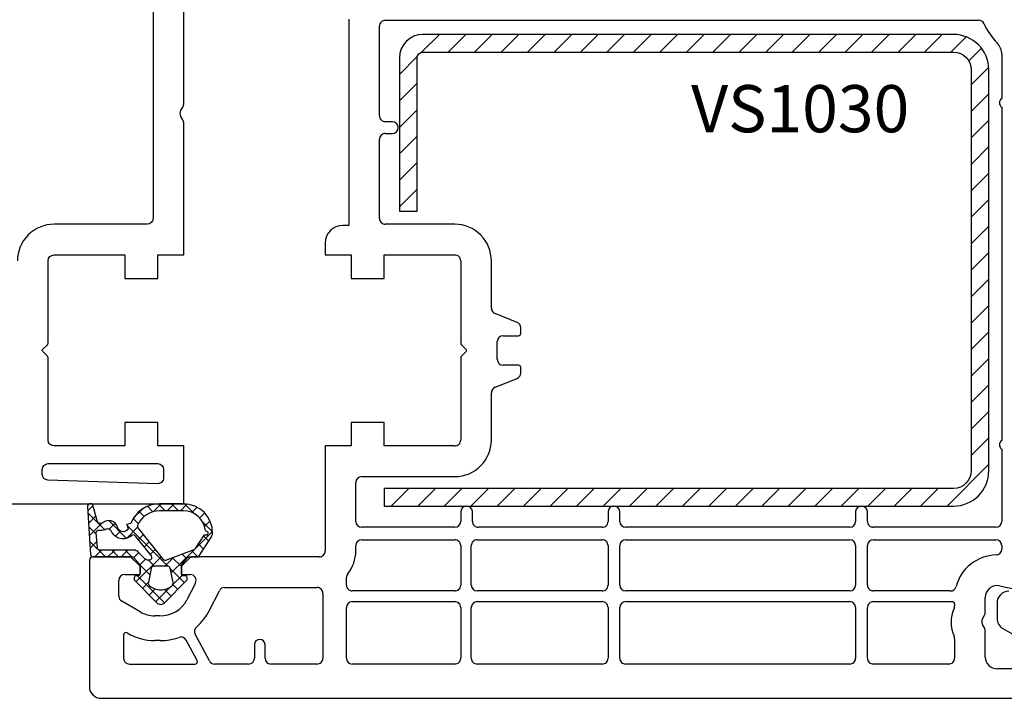
# Model space of a CAD drawing. Units: millimetres. Extents: x 41778 to 69842, y 1713 to 21693.
# Drawn here: x 52479 to 52562, y 9487 to 9545 of the extents above; entities that cross this region are included whole.
import ezdxf

# ---------------------------------------------------------------- set-up
doc = ezdxf.new("R2010")
doc.units = ezdxf.units.MM
for name, color, linetype in [('GASKET_INSIDE', 7, 'Continuous'), ('GASKET_OUTSIDE', 7, 'Continuous'), ('HATCH_GASKET', 7, 'Continuous'), ('HATCH_STEEL', 7, 'Continuous'), ('listwa', 5, 'Continuous'), ('ościeżnica', 30, 'Continuous'), ('P', 7, 'Continuous'), ('PL_CONT', 210, 'Continuous'), ('skrzydło', 1, 'Continuous'), ('STEEL_OUTSIDE', 7, 'Continuous')]:
    doc.layers.add(name, color=color, linetype=linetype)
doc.styles.get("Standard").update_dxf_attribs({"font": 'arial.ttf'})
doc.dimstyles.new('główny', dxfattribs={"dimtxt": 10, "dimasz": 3, "dimexe": 1, "dimexo": 5, "dimgap": 2, "dimtad": 1, "dimdec": 1, "dimrnd": 0.05, "dimdsep": 46, "dimtxsty": 'Standard', "dimcen": 1.5, "dimclrd": 5, "dimclre": 5, "dimclrt": 1, "dimadec": 1, "dimazin": 2, "dimtfac": 1, "dimtdec": 1, "dimtofl": 0, "dimtmove": 0, "dimatfit": 3, "dimfxl": 1, "dimtolj": 1, "dimtzin": 0, "dimarcsym": 0})

# ---------------------------------------------------------------- blocks, each defined once
blk = doc.blocks.new('*D1304')
at = {"layer": 'Defpoints', "color": 0, "transparency": 16777216}
for p in [(52480.47342973809, 9629.604444940582), (51680.47355463605, 9576.83906850117), (52480.47342973809, 9574.83906850117)]:
    blk.add_point(p, dxfattribs=at)
at = {"layer": 'P', "color": 5, "lineweight": -2, "transparency": 16777216}
for p, q in [((51680.47355463605, 9581.83906850117), (51680.47355463605, 9630.604444940582)), ((52480.47342973809, 9579.83906850117), (52480.47342973809, 9630.604444940582))]:
    blk.add_line(p, q, dxfattribs=at)
at = {"layer": 'P', "color": 5, "linetype": 'Continuous', "lineweight": -2, "transparency": 16777216}
blk.add_line((51683.47355463605, 9629.604444940582), (52477.47342973809, 9629.604444940582), dxfattribs=at)
at = {"layer": 'P', "color": 5, "transparency": 16777216}
for points in [[(51683.47355463605, 9630.104444940582), (51683.47355463605, 9629.104444940582), (51680.47355463605, 9629.604444940582)], [(52477.47342973809, 9630.104444940582), (52477.47342973809, 9629.104444940582), (52480.47342973809, 9629.604444940582)]]:
    blk.add_solid(points, dxfattribs=at)
at = {"layer": 'P', "color": 1, "transparency": 16777216, "insert": (52080.47349218707, 9669.897419019708), "char_height": 75, "attachment_point": 5}
blk.add_mtext('\\A1;W1 = 800', dxfattribs=at)
blk = doc.blocks.new('*D1305')
at = {"layer": 'Defpoints', "color": 0, "transparency": 16777216}
for p in [(52480.47342973809, 9629.604444940582), (53280.47330484013, 9576.83906850117), (52480.47342973809, 9574.83906850117)]:
    blk.add_point(p, dxfattribs=at)
at = {"layer": 'P', "color": 5, "lineweight": -2, "transparency": 16777216}
for p, q in [((52480.47342973809, 9579.83906850117), (52480.47342973809, 9630.604444940582)), ((53280.47330484013, 9581.83906850117), (53280.47330484013, 9630.604444940582))]:
    blk.add_line(p, q, dxfattribs=at)
at = {"layer": 'P', "color": 5, "linetype": 'Continuous', "lineweight": -2, "transparency": 16777216}
blk.add_line((53277.47330484013, 9629.604444940582), (52483.47342973809, 9629.604444940582), dxfattribs=at)
at = {"layer": 'P', "color": 5, "transparency": 16777216}
for points in [[(52483.47342973809, 9630.104444940582), (52483.47342973809, 9629.104444940582), (52480.47342973809, 9629.604444940582)], [(53277.47330484013, 9630.104444940582), (53277.47330484013, 9629.104444940582), (53280.47330484013, 9629.604444940582)]]:
    blk.add_solid(points, dxfattribs=at)
at = {"layer": 'P', "color": 1, "transparency": 16777216, "insert": (52880.47336728911, 9669.897419019708), "char_height": 75, "attachment_point": 5}
blk.add_mtext('\\A1;W2 = 800', dxfattribs=at)
blk = doc.blocks.new('PRJ_INSERT_24261_800208729', base_point=(-1.207370436713306e-16, -1.973175976219141e-32))
at = {"layer": 'HATCH_GASKET'}
h = blk.add_hatch(dxfattribs=at)
h.set_pattern_fill('ANSI37', color=256, scale=0.25, angle=-1.272221872585407e-14, style=0)
h.set_pattern_definition([(44.99999999999999, (-362.938394226386, -133.8726157648859), (-0.5612660075668219, 0.5612660075668222), []), (135, (-362.938394226386, -133.8726157648859), (-0.561266007566822, -0.5612660075668222), [])])
h.paths.add_polyline_path([(-0.184481986369056, -5.954601485759869, 0.3858048202704852), (6.127593674003192e-15, -5.759300992191783), (1.991326123181647e-14, -2.342054768721681), (0.6658800000000854, -1.784953999999365, -0.1989123673789637), (0.7621319999997934, -1.749999999999394), (1.450000000000001, -1.749999999999385), (1.50000000000024, -1.749999999998588), (1.50000000000024, -1.758578643762187, -0.3178372451952862), (1.59999999999998, -1.89999999999936), (1.60000000000004, -2.099999999999406, 0.5773502691890218), (1.824999999999894, -2.229903810567242, 0.3094806011651298), (1.99396022500169, -2.21692508763073), (3.888800224632456, -0.3568080233958789, 0.4196407396746143), (3.888800224632561, 0.3568070233963773), (2.018613066496092, 2.192723009358982, 0.2898780609296013), (1.809469833470776, 2.237707439548836, 0.5393308010739707), (1.59999999999993, 2.10000000000064), (1.599999999999705, 1.90000000000014, -0.3178372451948447), (1.500000000000196, 1.758578643763305), (1.500000000000196, 1.750000000000502), (1.08636363636364, 1.750000000000497), (0.7076579498718981, 1.750000000000606), (-9.595053315856481e-14, 2.342053185894002), (6.926062005970223e-15, 3.200000000000188), (-1.690292621671581, 4.3065720104346, 0.1453607637767444), (-2.017800466240041, 4.403840857882645, 0.4142135623731236), (-4.500000000000147, 1.92164132412151), (-4.500000000000028, 1.450000000000586), (-4.500000000000009, -0.09147793415129954, 0.3086940111102575), (-2.830219954434802, -2.538340075339313), (-2.750907341988212, -2.887588918230114), (-2.372777573884012, -2.756810286640531, -0.6921063746458025), (-2.532116633441226, -3.679050840466974, 0.5543799265013075), (-2.904651701387939, -4.879849676668194, -0.4967511363010756), (-2.972238654195222, -5.353168164030999), (-4.373084165047993, -5.747322714400665, 0.2411310074520559), (-4.499999999999992, -5.936590106640807), (-4.499999999999991, -5.99518884586908, 0.395143117751996), (-4.238748485165945, -6.215552581362228)])
h.paths.add_polyline_path([(-2.233654415673641, -5.258695814118823, 0.1540999972294046), (-2.297580116201978, -4.720587840661893, -0.4994690071611237), (-2.106350457064892, -4.157460518868559, 0.4856911495430852), (-1.806141956356647, -2.454577292201287, -0.4298336902251043), (-1.782326415258165, -2.165313421758464), (-0.07179312943145497, -0.7912848883457579, -0.6295754321603827), (0.2534570000000281, -0.9472092452550352), (0.2534569999996888, -1.082330000000493, -0.1992307145488839), (0.1359530609036673, -1.365518939708833), (-0.4297088371008466, -1.931181837527651, 0.1649872107118582), (-0.6000799536082391, -2.276964559396653), (-0.6004832979984949, -5.200031951632334, -0.3916647745988936), (-0.7850073142731714, -5.399404690270425), (-2.021281877796011, -5.495355193952489, -0.4947734619617628)], flags=16)
h.paths.add_polyline_path([(-2.654414094764362, -1.962258078889595, -0.3024521749194438), (-3.899999999999929, -0.09147793415151935), (-3.900000000000182, 1.921641324121858, -0.3832505649962482), (-2.218547731701734, 3.793104821040402, 0.1704852668853042), (-2.149104210219834, 3.905991467632135), (-2.14618827624611, 3.919423595442937, -1.002105888331557), (-1.856029361668222, 3.856736183406843), (-1.871577689485094, 3.784762540178467, 0.310406946311414), (-1.828605368766772, 3.67998124395911), (-0.6399438152994782, 2.901806665129718), (0.2833074736428633, 0.4398997433128535, -0.3238719869388987), (0.2212926673228016, 0.2137482801607887), (-2.45202212202939, -1.933658362586587, -0.274797314698115)], flags=16)
h.paths.add_polyline_path([(0.9605488926071649, -0.8051288986991544, -0.3571831404102156), (0.8000000000000095, -0.6090584773564457), (0.7999999999999373, 0.609057477356639, -0.3571831404106154), (0.9605488926072584, 0.805127898699238), (2.173486296366297, 1.049181659835596, -0.2791258972979879), (2.465828696819222, 0.9438450347768734, -0.1718014996250728), (2.799999999999831, 1.773889149582219e-13, -0.1718017369301733), (2.465827826587374, -0.943846109677847, -0.2791256488375407), (2.173485600181099, -1.049182519756245)], flags=16)
at = {"layer": 'GASKET_INSIDE'}
for points in [[(-3.899999999999929, -0.09147793415140566, 0.3024521749194609), (-2.654414094764362, -1.962258078889709, 0.2747973146980678), (-2.45202212202939, -1.933658362586587), (0.2212926673229153, 0.2137482801607887, 0.323871986939066), (0.2833074736428065, 0.4398997433130809), (-0.6169684407458815, 2.840541401466019, 0.1594217071652692), (-0.6946875855401128, 2.937645470739445), (-1.828605368766772, 3.67998124395911, -0.3104069463115451), (-1.871577689485094, 3.784762540178467), (-1.855896478146634, 3.857351304935155, 0.9968901340299094), (-2.145993148573157, 3.920322442901808), (-2.149104210219095, 3.905991467635546, -0.1704852668898255), (-2.218547731701734, 3.793104821040402, 0.3832505649962133), (-3.900000000000182, 1.921641324122086)], [(2.173486296366468, 1.049181659835596), (0.9605488926072016, 0.805127898699238, 0.3571831404104295), (0.7999999999999373, 0.609057477356639), (0.8000000000000095, -0.6090584773562183, 0.3571831404104959), (0.9605488926071649, -0.8051288986991544), (2.173485600180928, -1.049182519756245, 0.2791256488377321), (2.465827826587374, -0.943846109677847, 0.1718017369301685), (2.799999999999831, 1.773889149582219e-13, 0.171801499625062), (2.465828696819279, 0.9438450347768734, 0.2791258972979009)], [(-0.07179312943151181, -0.7912848883458716), (-1.717500342695058, -2.113240261797835), (-1.782326415258051, -2.165313421758464, 0.4298336902248958), (-1.806141956356761, -2.454577292201173, -0.5132712738107322), (-2.193864059467515, -4.199505693085597, 0.4201735069998521), (-2.297580116201978, -4.720587840661893, -0.1541000312898567), (-2.233654438005829, -5.258695931791749, 0.4947732755955324), (-2.021281877795329, -5.495355193952489), (-0.7850073142561184, -5.399404690269175, 0.391660973904718), (-0.6004832983622359, -5.200034587798975), (-0.6000799536082391, -2.276964559396767, -0.1649872107130509), (-0.4297088370989139, -1.931181837525832), (0.135953060909579, -1.365518939702921, 0.1992307145441242), (0.2534569999996888, -1.08232999999947), (0.2534570000000281, -0.9472092452545805, 0.6295754321595726)]]:
    blk.add_lwpolyline(points, format="xyb", close=True, dxfattribs=at)
at = {"layer": 'GASKET_OUTSIDE'}
blk.add_lwpolyline([(1.59999999999998, -1.89999999999936), (1.60000000000004, -2.099999999999406, 0.414213562373095), (1.750000000000019, -2.249999999999495), (1.899999999999996, -2.249999999999493, 0.1708663433780116), (1.99396022500169, -2.21692508763073), (3.888800224632513, -0.3568080233958789, 0.419640739674662), (3.888800224632448, 0.3568070233963773), (2.018613066496149, 2.192723009358869, 0.1965102605156542), (1.878505455711964, 2.250000000000507), (1.749999999999962, 2.250000000000505, 0.414213562373095), (1.59999999999993, 2.100000000000526), (1.599999999999705, 1.900000000000253, -0.414213562373095), (1.449999999999957, 1.750000000000501), (1.08636363636364, 1.750000000000497), (0.7802882178721372, 1.750000000000493, -0.17595411442398), (0.6519524599156303, 1.796605302472394), (0.07166424204367133, 2.282096192795422, -0.2220741134852964), (-4.028444164748762e-14, 2.435490890323678), (-4.991735685483636e-14, 3.200000000000074), (-1.688036356715152, 4.305094917286972, 0.1465083467854267), (-2.0178004662397, 4.403840857882645, 0.414213562373095), (-4.500000000000147, 1.921641324122078), (-4.500000000000028, 1.450000000000586), (-4.500000000000009, -0.09147793415141323, 0.308694011110253), (-2.830219954434802, -2.538340075339313), (-2.750907341988155, -2.887588918230114), (-2.372777573884012, -2.756810286640531, -0.6921063746458423), (-2.532116633441283, -3.679050840467088, 0.567383630978259), (-2.885065365625797, -4.901676102577093, -0.4666299615900001), (-2.972238654195222, -5.353168164030999), (-4.373084165047993, -5.747322714400665, 0.8050915086835398), (-4.23258382493201, -6.21515579569407), (-0.1844819863695676, -5.954601485759869, 0.3858048202713263), (6.127593674003192e-15, -5.759300992191783), (2.079625615134634e-14, -2.412132999999329, -0.2220742638165966), (0.05374824746157517, -2.297086921694784), (0.6658800000000854, -1.784953999999365, -0.198912367378831), (0.7621319999997366, -1.749999999999507), (1.450000000000001, -1.749999999999499, -0.414213562373095)], format="xyb", close=True, dxfattribs=at)
blk = doc.blocks.new('PRJ_INSERT_24260_800208731', base_point=(268.6179216619878, 237.839880907624))
at = {"layer": 'HATCH_STEEL'}
h = blk.add_hatch(dxfattribs=at)
h.set_pattern_fill('ANSI31', color=256, scale=0.5, style=0)
h.set_pattern_definition([(45, (0, 0), (-1.122532015133644, 1.122532015133644), [])])
edge = h.paths.add_edge_path()
edge.add_line((315.6179216619878, 237.839880907624), (270.6179216619878, 237.839880907624))
edge.add_arc((270.6179216619878, 235.839880907624), 2, 90, 180)
edge.add_line((268.6179216619878, 235.839880907624), (268.6179216619878, 222.839880907624))
edge.add_line((268.6179216619878, 222.839880907624), (270.1179216619878, 222.839880907624))
edge.add_line((270.1179216619878, 222.839880907624), (270.1179216619878, 235.839880907624))
edge.add_arc((270.6179216619878, 235.839880907624), 0.5, 90, 180, ccw=False)
edge.add_line((270.6179216619878, 236.339880907624), (315.6179216619878, 236.339880907624))
edge.add_arc((315.6179216619878, 234.839880907624), 1.5, 0, 90, ccw=False)
edge.add_line((317.1179216619878, 234.839880907624), (317.1179216619878, 200.839880907624))
edge.add_arc((315.6179216619878, 200.839880907624), 1.5, -90, 0, ccw=False)
edge.add_line((315.6179216619878, 199.339880907624), (267.3179216619878, 199.339880907624))
edge.add_line((267.3179216619878, 199.339880907624), (267.3179216619878, 197.839880907624))
edge.add_line((267.3179216619878, 197.839880907624), (315.6179216619878, 197.839880907624))
edge.add_arc((315.6179216619878, 200.839880907624), 3, 270, 360)
edge.add_line((318.6179216619878, 200.839880907624), (318.6179216619878, 234.839880907624))
edge.add_arc((315.6179216619878, 234.839880907624), 3, 0, 90)
at = {"layer": 'STEEL_OUTSIDE'}
blk.add_lwpolyline([(315.6179216619878, 237.839880907624), (270.6179216619878, 237.839880907624, 0.4142135623730951), (268.6179216619878, 235.839880907624), (268.6179216619878, 222.839880907624), (270.1179216619878, 222.839880907624), (270.1179216619878, 235.839880907624, -0.4142135623730951), (270.6179216619878, 236.339880907624), (315.6179216619878, 236.339880907624, -0.4142135623730951), (317.1179216619878, 234.839880907624), (317.1179216619878, 200.839880907624, -0.4142135623730951), (315.6179216619878, 199.339880907624), (267.3179216619878, 199.339880907624), (267.3179216619878, 197.839880907624), (315.6179216619878, 197.839880907624, 0.4142135623730951), (318.6179216619878, 200.839880907624), (318.6179216619878, 234.839880907624, 0.4142135623730951)], format="xyb", close=True, dxfattribs=at)

msp = doc.modelspace()

# ---------------------------------------------------------------- linework, layer by layer
at = {"layer": 'listwa', "linetype": 'Continuous'}
for p, q in [((52561.47439734995, 9495.416833593641), (52561.47439734995, 9494.11539712545)), ((52561.97439734995, 9493.249371721668), (52564.97439734995, 9491.5173209141))]:
    msp.add_line(p, q, dxfattribs=at)
for centre, major_axis, ratio, start_param, end_param in [((52562.47439734995, 9495.416833593641), (0.7071067811873375, 0.7071067811873377), 0.9999999999977655, 0.7853981633985656, 2.356194490191227), ((52562.47439734995, 9494.11539712545), (0.707106781185822, 0.7071067811858223), 0.9999999999989009, 2.356194490191795, 3.403392041388128)]:
    msp.add_ellipse(centre, major_axis=major_axis, ratio=ratio, start_param=start_param, end_param=end_param, dxfattribs=at)
at = {"layer": 'skrzydło'}
for p, q in [((52506.474272452, 9544.939068501171), (52506.474272452, 9527.439068501175)), ((52509.57427245199, 9544.839068501173), (52559.91022625265, 9544.839068501176)), ((52509.07427245199, 9536.739068501174), (52509.07427245199, 9544.339068501173)), ((52561.87439734994, 9541.94008901561), (52561.87439734994, 9538.213234239855)), ((52561.87439734994, 9537.464902762498), (52561.87439734994, 9509.213234239855)), ((52510.1752337032, 9536.239068501174), (52509.57427245199, 9536.239068501174)), ((52509.07427245199, 9528.039068501173), (52509.07427245199, 9534.739068501174)), ((52509.57427245199, 9535.239068501174), (52510.1752337032, 9535.239068501174)), ((52506.474272452, 9527.439068501175), (52505.97439734995, 9527.439068501175)), ((52515.47439734995, 9527.539068501173), (52509.57427245199, 9527.539068501173)), ((52504.47439734995, 9525.939068501175), (52504.47439734995, 9524.939068501175)), ((52504.47439734995, 9524.939068501175), (52506.67439734995, 9524.939068501175)), ((52506.67439734995, 9524.939068501175), (52506.67439734995, 9522.939068501175)), ((52509.47439734995, 9522.939068501175), (52509.47439734995, 9524.939068501175)), ((52509.47439734995, 9524.939068501175), (52515.47439734995, 9524.939068501171)), ((52515.97439734995, 9524.439068501171), (52515.97439734995, 9517.463830398687)), ((52518.57439734996, 9520.427584981884), (52518.57439734996, 9524.439068501175)), ((52506.67439734995, 9522.939068501175), (52509.47439734995, 9522.939068501175)), ((52520.76009268814, 9519.214790365902), (52518.88870201178, 9519.963346636443)), ((52519.57439734996, 9518.089068501173), (52520.87439734994, 9518.089068501173)), ((52521.07439734996, 9518.289068501173), (52521.07439734996, 9518.750552020458)), ((52516.03297599371, 9517.322409042448), (52516.44475600994, 9516.910629026217)), ((52519.07439734996, 9516.089068501173), (52519.07439734996, 9517.589068501173)), ((52516.43780091646, 9516.760552882643), (52516.03312147049, 9516.355873436667)), ((52515.97439734995, 9516.214306753154), (52515.97439734995, 9509.239068501174)), ((52520.87439734994, 9515.589068501173), (52519.57439734996, 9515.589068501173)), ((52521.07439734996, 9514.927584981884), (52521.07439734996, 9515.389068501172)), ((52518.88870201178, 9513.714790365902), (52520.76009268814, 9514.463346636443)), ((52518.57439734996, 9509.23906850117), (52518.57439734996, 9513.250552020458)), ((52509.47439734995, 9510.739068501174), (52506.67439734995, 9510.739068501174)), ((52506.67439734995, 9510.739068501174), (52506.67439734995, 9508.739068501174)), ((52509.47439734995, 9508.739068501174), (52509.47439734995, 9510.739068501174)), ((52506.67439734995, 9508.739068501174), (52504.47439734995, 9508.739068501174)), ((52504.47439734995, 9508.739068501174), (52504.47439734995, 9499.839068501173)), ((52515.47439734995, 9508.739068501174), (52509.47439734995, 9508.739068501174)), ((52561.87439734994, 9508.464902762498), (52561.87439734994, 9502.339068501176)), ((52507.07439734996, 9502.339068501173), (52507.07439734996, 9505.639068501172)), ((52507.57439734996, 9506.139068501172), (52515.47439734995, 9506.139068501172)), ((52515.97439734995, 9503.189068501175), (52515.97439734995, 9502.339068501173)), ((52516.97439734995, 9502.339068501173), (52516.97439734995, 9503.189068501175)), ((52528.47439734995, 9503.189068501175), (52528.47439734995, 9502.339068501173)), ((52529.47439734995, 9502.339068501173), (52529.47439734995, 9503.189068501175)), ((52549.47439734995, 9503.189068501175), (52549.47439734995, 9502.339068501173)), ((52550.47439734995, 9502.339068501173), (52550.47439734995, 9503.189068501175)), ((52515.47439734995, 9501.839068501173), (52507.57439734996, 9501.839068501173)), ((52527.97439734995, 9501.839068501173), (52517.47439734995, 9501.839068501173)), ((52548.97439734995, 9501.839068501173), (52529.97439734995, 9501.839068501173)), ((52561.37439734994, 9501.839068501176), (52550.97439734995, 9501.839068501173)), ((52507.57439734996, 9500.789068501173), (52515.47439734995, 9500.789068501173)), ((52517.37439734994, 9500.789068501173), (52527.97439734995, 9500.789068501173)), ((52529.97439734995, 9500.789068501173), (52548.97439734995, 9500.789068501173)), ((52550.97439734995, 9500.789068501173), (52561.37439734994, 9500.789068501177)), ((52507.07439734996, 9499.839068501173), (52507.07439734996, 9500.289068501173)), ((52515.97439734995, 9500.289068501173), (52515.97439734995, 9496.939068501175)), ((52516.87439734994, 9496.939068501171), (52516.87439734994, 9500.289068501173)), ((52528.47439734995, 9500.289068501173), (52528.47439734995, 9496.939068501171)), ((52529.47439734995, 9496.939068501171), (52529.47439734995, 9500.289068501173)), ((52549.47439734995, 9500.289068501173), (52549.47439734995, 9496.939068501171)), ((52550.47439734995, 9496.939068501171), (52550.47439734995, 9500.289068501173)), ((52561.87439734994, 9500.289068501177), (52561.87439734994, 9499.997262054389)), ((52484.47439734995, 9499.039068501173), (52484.47439734995, 9488.339068501173)), ((52487.97439734995, 9499.339068501173), (52484.77439734995, 9499.339068501173)), ((52488.77439734995, 9498.539068501173), (52487.97439734995, 9499.339068501173)), ((52493.07439734996, 9499.339068501173), (52492.27439734995, 9498.539068501173)), ((52503.97439734995, 9499.339068501173), (52493.07439734996, 9499.339068501173)), ((52488.77439734995, 9497.839068501173), (52488.77439734995, 9498.539068501173)), ((52492.27439734995, 9498.539068501173), (52492.27439734995, 9497.839068501173)), ((52486.97439734995, 9496.002206504429), (52486.97439734995, 9497.339068501173)), ((52487.47439734995, 9497.839068501173), (52488.77439734995, 9497.839068501173)), ((52492.27439734995, 9497.839068501173), (52493.02555662522, 9497.839068501173)), ((52493.4710133288, 9497.111981898233), (52492.7520025215, 9495.701558826517)), ((52506.27439734995, 9496.939068501175), (52506.27439734995, 9497.576326801372)), ((52494.62292067653, 9494.747795094172), (52495.49891274074, 9496.46615510411)), ((52495.94436944431, 9496.739068501174), (52503.77439734995, 9496.739068501174)), ((52504.27439734995, 9496.239068501174), (52504.27439734995, 9490.739068501174)), ((52515.47439734995, 9496.439068501175), (52506.77439734995, 9496.439068501175)), ((52527.97439734995, 9496.439068501171), (52517.37439734994, 9496.439068501171)), ((52548.97439734995, 9496.439068501171), (52529.97439734995, 9496.439068501171)), ((52557.50864657498, 9496.439068501175), (52550.97439734995, 9496.439068501171)), ((52561.67376528437, 9496.878406452626), (52566.73293790948, 9495.849106148868)), ((52488.77535369303, 9494.673748740355), (52487.22439734994, 9495.569193802534)), ((52506.77439734995, 9495.539068501173), (52515.47439734995, 9495.539068501173)), ((52517.37439734994, 9495.539068501173), (52527.97439734995, 9495.539068501173)), ((52529.97439734995, 9495.539068501173), (52548.97439734995, 9495.539068501173)), ((52550.97439734995, 9495.539068501173), (52557.67439734995, 9495.539068501177)), ((52560.47439734995, 9494.626632935877), (52560.47439734995, 9495.898481748005)), ((52506.27439734995, 9490.739068501174), (52506.27439734995, 9495.039068501173)), ((52515.97439734995, 9495.039068501173), (52515.97439734995, 9490.739068501174)), ((52516.87439734994, 9490.739068501174), (52516.87439734994, 9495.039068501173)), ((52528.47439734995, 9495.039068501173), (52528.47439734995, 9490.739068501174)), ((52529.47439734995, 9490.739068501174), (52529.47439734995, 9495.039068501173)), ((52549.47439734995, 9495.039068501173), (52549.47439734995, 9490.739068501174)), ((52550.47439734995, 9490.739068501174), (52550.47439734995, 9495.039068501173)), ((52557.87439734994, 9495.339068501176), (52557.87439734994, 9495.181712983103)), ((52490.41779015981, 9494.339068501173), (52490.02439734995, 9494.339068501173)), ((52560.24138464806, 9494.089068501176), (52560.40741005184, 9494.376632935877)), ((52560.40741005184, 9493.301504066476), (52560.24138464806, 9493.589068501176)), ((52560.47439734995, 9490.839068501176), (52560.47439734995, 9493.051504066476)), ((52487.37439734994, 9492.711729549614), (52487.37439734994, 9490.739068501174)), ((52490.48255840623, 9492.236985037409), (52490.02439734995, 9492.239068501174)), ((52493.61813097205, 9490.53296281373), (52492.69300962811, 9492.27286300894)), ((52494.65266690865, 9490.504332719778), (52493.44811157164, 9492.76977182108)), ((52557.87439734994, 9492.39642401925), (52557.87439734994, 9490.739068501178)), ((52498.47439734995, 9491.889075549145), (52498.47439734995, 9490.739068501174)), ((52499.37439734994, 9490.739068501174), (52499.37439734994, 9491.889075549145)), ((52487.87439734994, 9490.239068501174), (52493.44154145348, 9490.239068501174)), ((52497.97439734995, 9490.239068501174), (52495.09414070508, 9490.239068501174)), ((52503.77439734995, 9490.239068501174), (52499.87439734994, 9490.239068501174)), ((52515.47439734995, 9490.239068501174), (52506.77439734995, 9490.239068501174)), ((52527.97439734995, 9490.239068501174), (52517.37439734994, 9490.239068501174)), ((52548.97439734995, 9490.239068501174), (52529.97439734995, 9490.239068501174)), ((52557.37439734994, 9490.239068501178), (52550.97439734995, 9490.239068501174)), ((52564.47439734995, 9489.839068501176), (52561.47439734995, 9489.839068501176)), ((52485.47439734995, 9487.339068501173), (52566.97439734995, 9487.339068501176))]:
    msp.add_line(p, q, dxfattribs=at)
for points in [[(52456.47342973809, 9503.83906850117), (52492.47342973809, 9503.83906850117), (52492.47342973809, 9508.73906850117), (52490.2734297381, 9508.73906850117), (52490.2734297381, 9510.73906850117), (52487.4734297381, 9510.73906850117), (52487.4734297381, 9508.73906850117), (52481.47342973809, 9508.73906850117, -0.414213562373095), (52480.97342973809, 9509.23906850117), (52480.97342973809, 9516.21430675315, 0.199179587943442), (52480.91470561756, 9516.355873436663), (52480.51002617159, 9516.760552882639, -0.2232000306042431), (52480.47342973809, 9516.83906850117, -0.1989123673796719), (52480.5030710781, 9516.910629026213), (52480.91485109433, 9517.322409042448, 0.1989123673799128), (52480.97342973809, 9517.463830398683), (52480.97342973809, 9524.439068501171, -0.414213562373095), (52481.47342973809, 9524.939068501171), (52487.4734297381, 9524.939068501171), (52487.4734297381, 9522.939068501171), (52490.2734297381, 9522.939068501171), (52490.2734297381, 9524.939068501171), (52492.47342973809, 9524.939068501171), (52492.47342973809, 9536.151504066467, 0.1316524975873164), (52492.40644243999, 9536.401504066467), (52492.24041703621, 9536.689068501171, -0.2679491924310862), (52492.24041703621, 9537.189068501171), (52492.40644243999, 9537.476632935872, 0.1316524975873751), (52492.47342973809, 9537.726632935872), (52492.47342973809, 9563.83906850117, -0.414213562373095)], [(52474.87342973809, 9559.23906850117), (52489.37342973809, 9559.23906850117, -0.414213562373095), (52489.87342973809, 9558.73906850117), (52489.87342973809, 9555.335737733814, -0.5448403853669764), (52489.59102084243, 9555.153504987262, 1.549715410656335), (52489.59102084244, 9549.323284711616, -0.5448403853668445), (52489.87342973809, 9549.141051965064), (52489.87342973809, 9528.03906850117, -0.414213562373095), (52489.37342973809, 9527.53906850117), (52481.47342973809, 9527.53906850117, 0.414213562373095), (52478.37342973809, 9524.439068501171)]]:
    msp.add_lwpolyline(points, format="xyb", dxfattribs=at)
msp.add_lwpolyline([(52490.2734297381, 9507.23906850117, -0.414213562373095), (52490.7734297381, 9506.73906850117), (52490.7734297381, 9506.03906850117, -0.4236903063140093), (52490.25730909109, 9505.539328444), (52480.95730909109, 9505.839328443999, -0.4047999000415191), (52480.47342973809, 9506.33906850117), (52480.47342973809, 9506.73906850117, -0.414213562373095), (52480.97342973809, 9507.23906850117)], format="xyb", close=True, dxfattribs=at)
for centre, major_axis, ratio, start_param, end_param in [((52509.57427245199, 9544.339068501173), (-0.3535533905933335, 0.3535533905933334), 0.9999999999996624, 5.497787143781969, 7.068583470577203), ((52559.91022625265, 9544.339068501176), (-0.3535533905950782, 0.3535533905950781), 0.9999999999949425, 4.349265150631847, 5.497787143779609), ((52565.47439734995, 9546.839068501176), (-3.959797974644066, -3.959797974644068), 0.9999999999910132, -0.3631238297603447, -0.0102047900872988), ((52560.47439734995, 9541.94008901561), (-0.9899494936615097, -0.9899494936615101), 0.9999999999997184, 2.356194490192204, 3.131387863503047), ((52562.12439734994, 9537.839068501176), (-0.3181980515340457, -0.3181980515340458), 0.9999999999999998, 4.516021787202607, 6.479552500361669), ((52509.57427245199, 9536.739068501174), (-0.3535533905933334, -0.3535533905933335), 0.9999999999996624, -0.7853981633976171, 0.785398163397617), ((52510.1752337032, 9535.739068501174), (-0.3535533905936045, 0.3535533905936044), 0.9999999999981308, 2.35619449019141, 5.497787143781203), ((52509.57427245199, 9534.739068501174), (-0.3535533905933335, 0.3535533905933334), 0.9999999999996624, 5.497787143781969, 7.068583470577203), ((52509.57427245199, 9528.039068501173), (-0.3535533905933334, -0.3535533905933335), 0.9999999999996624, -0.7853981633976171, 0.785398163397617), ((52505.97439734995, 9525.939068501175), (-1.060660171781461, -1.060660171781462), 0.9999999999969077, 3.926990816988788, 5.497787143780592), ((52515.47439734995, 9524.439068501175), (-2.192031021678304, -2.192031021678305), 0.999999999999642, 2.356194490192165, 3.92699081698742), ((52515.47439734995, 9524.439068501171), (-0.3535533905951525, -0.3535533905951526), 0.9999999999893738, 2.356194490187031, 3.926990816992555), ((52519.07439734996, 9520.427584981884), (-0.3535533905932704, 0.3535533905932703), 0.9999999999979863, 0.7853981633984553, 1.975688113077224), ((52520.57439734996, 9518.750552020458), (-0.3535533905945114, -0.3535533905945115), 0.999999999988956, 2.356194490186823, 3.546484439882929), ((52519.57439734996, 9517.589068501173), (-0.3535533905941236, -0.3535533905941237), 0.9999999999951927, 3.926990816989645, 5.497787143779735), ((52520.87439734994, 9518.289068501173), (-0.1414213562381327, -0.1414213562381327), 0.9999999999956342, 0.785398163399631, 2.356194490190162), ((52516.17439734995, 9517.463830398687), (-0.1414213562404299, 0.1414213562404299), 0.9999999999793907, 0.785398163407753, 1.570796326801328), ((52516.17439734995, 9516.214306753154), (-0.1414213562362665, 0.1414213562362664), 0.9999999999968366, 6.282157159427328, 7.068583470578616), ((52516.37253719626, 9516.838759233928), (-0.07202633738872537, 0.07202633738872533), 0.9999999999924931, 3.05162481594223, 3.930027002226491), ((52516.3731954849, 9516.839068501173), (-0.0715605250434237, -0.07156052504342372), 0.999999999988674, 2.356194490186681, 3.141592653602502), ((52519.57439734996, 9516.089068501173), (-0.3535533905941237, 0.3535533905941236), 0.9999999999951927, 0.7853981633998519, 2.356194490189941), ((52520.87439734994, 9515.389068501172), (-0.1414213562381327, 0.1414213562381327), 0.9999999999956344, 3.926990816989424, 5.497787143779955), ((52520.57439734996, 9514.927584981884), (-0.3535533905935024, 0.3535533905935023), 0.9999999999931146, 2.736700867304243, 3.926990816990684), ((52519.07439734996, 9513.250552020458), (-0.3535533905964563, -0.3535533905964564), 0.9999999999907104, 4.307497194102294, 5.497787143777494), ((52515.47439734995, 9509.239068501174), (-0.3535533905933335, 0.3535533905933334), 0.9999999999996624, 2.356194490192176, 3.92699081698741), ((52515.47439734995, 9509.239068501174), (-2.192031021679214, 2.192031021679213), 0.9999999999993991, 2.356194490192045, 3.926990816986368), ((52562.12439734994, 9508.839068501176), (-0.3181980515344017, 0.3181980515344015), 1, 6.086818113997504, 8.050348827156565), ((52507.57439734996, 9505.639068501172), (-0.3535533905941236, -0.3535533905941237), 0.9999999999951927, 3.926990816989645, 5.497787143779735), ((52516.47439734995, 9503.136290723396), (-0.3555175760972311, 0.3555175760972309), 1, 4.032156940211204, 6.963417347353072), ((52528.97439734995, 9503.136290723396), (-0.3555175760972311, 0.3555175760972309), 1, 4.032156940211204, 6.963417347353072), ((52549.97439734995, 9503.136290723396), (-0.3555175760972311, 0.3555175760972309), 1, 4.032156940211204, 6.963417347353072), ((52507.57439734996, 9502.339068501173), (-0.3535533905941237, 0.3535533905941236), 0.9999999999951927, 0.7853981633998519, 2.356194490189941), ((52515.47439734995, 9502.339068501173), (-0.3535533905941236, -0.3535533905941237), 0.9999999999951927, 0.7853981633998521, 2.356194490189941), ((52517.47439734995, 9502.339068501173), (-0.3535533905933334, -0.3535533905933335), 0.9999999999996624, -0.7853981633976171, 0.785398163397617), ((52527.97439734995, 9502.339068501173), (-0.3535533905933335, 0.3535533905933334), 0.9999999999996624, 2.356194490192176, 3.92699081698741), ((52529.97439734995, 9502.339068501173), (-0.3535533905941237, 0.3535533905941236), 0.9999999999951927, 0.7853981633998519, 2.356194490189941), ((52548.97439734995, 9502.339068501173), (-0.3535533905941236, -0.3535533905941237), 0.9999999999951927, 0.7853981633998521, 2.356194490189941), ((52550.97439734995, 9502.339068501173), (-0.3535533905933334, -0.3535533905933335), 0.9999999999996624, -0.7853981633976171, 0.785398163397617), ((52561.37439734994, 9502.339068501176), (-0.3535533905941236, -0.3535533905941237), 0.9999999999951927, 0.7853981633998521, 2.356194490189941), ((52507.57439734996, 9500.289068501173), (-0.3535533905941236, -0.3535533905941237), 0.9999999999951927, 3.926990816989645, 5.497787143779735), ((52515.47439734995, 9500.289068501173), (-0.3535533905933334, -0.3535533905933335), 0.9999999999996624, 2.356194490192176, 3.92699081698741), ((52517.37439734994, 9500.289068501173), (-0.3535533905933335, 0.3535533905933334), 0.9999999999996624, 5.497787143781969, 7.068583470577203), ((52527.97439734995, 9500.289068501173), (-0.3535533905933334, -0.3535533905933335), 0.9999999999996624, 2.356194490192176, 3.92699081698741), ((52529.97439734995, 9500.289068501173), (-0.3535533905941236, -0.3535533905941237), 0.9999999999951927, 3.926990816989645, 5.497787143779735), ((52548.97439734995, 9500.289068501173), (-0.3535533905941237, 0.3535533905941236), 0.9999999999951927, 3.926990816989645, 5.497787143779735), ((52550.97439734995, 9500.289068501173), (-0.3535533905941236, -0.3535533905941237), 0.9999999999951927, 3.926990816989645, 5.497787143779735), ((52561.37439734994, 9500.289068501177), (-0.3535533905941237, 0.3535533905941236), 0.9999999999951927, 3.926990816989645, 5.497787143779735), ((52503.97439734995, 9499.839068501173), (-0.3535533905933335, 0.3535533905933334), 0.9999999999996624, 2.356194490192176, 3.92699081698741), ((52503.97439734995, 9499.839068501173), (-2.192031021677988, 2.192031021677988), 0.9999999999987244, 3.247316998078821, 3.926990816987879), ((52561.37439734994, 9499.997262054389), (-0.3535533905935713, -0.3535533905935714), 0.9999999999952794, 0.8097908261747864, 2.356194490189984), ((52484.77439734995, 9499.039068501173), (-0.2121320343559908, -0.2121320343559909), 0.9999999999948987, 3.926990816989792, 5.497787143779587), ((52561.47439734995, 9495.898481748005), (-2.545584412273313, -2.545584412273314), 0.9999999999995175, 3.951383479765612, 5.241178562050939), ((52506.77439734995, 9497.576326801376), (-0.3535533905946474, -0.3535533905946475), 0.9999999999945222, -1.465071982304717, -0.7853981633929114), ((52487.47439734995, 9497.339068501173), (-0.3535533905941236, -0.3535533905941237), 0.9999999999951927, 3.926990816989645, 5.497787143779735), ((52493.02555662522, 9497.339068501173), (-0.3535533905932809, 0.3535533905932808), 0.9999999999985638, 3.45554685234031, 5.497787143781419), ((52495.94436944431, 9496.239068501174), (-0.3535533905927143, -0.3535533905927144), 0.9999999999988989, 3.926990816987792, 5.026343179140944), ((52503.77439734995, 9496.239068501174), (-0.3535533905933334, -0.3535533905933335), 0.9999999999996624, 2.356194490192176, 3.92699081698741), ((52506.77439734995, 9496.939068501175), (-0.353553390594243, -0.3535533905942431), 0.9999999999945175, -0.7853981634001894, 0.7853981634001896), ((52515.47439734995, 9496.939068501175), (-0.3535533905951525, 0.3535533905951523), 0.9999999999893727, 2.356194490187031, 3.926990816992555), ((52517.37439734994, 9496.939068501171), (-0.3535533905941237, 0.3535533905941236), 0.9999999999951927, 0.7853981633998519, 2.356194490189941), ((52527.97439734995, 9496.939068501171), (-0.3535533905933335, 0.3535533905933334), 0.9999999999996624, 2.356194490192176, 3.92699081698741), ((52529.97439734995, 9496.939068501171), (-0.3535533905941237, 0.3535533905941236), 0.9999999999951927, 0.7853981633998519, 2.356194490189941), ((52548.97439734995, 9496.939068501171), (-0.3535533905941236, -0.3535533905941237), 0.9999999999951927, 0.7853981633998521, 2.356194490189941), ((52550.97439734995, 9496.939068501171), (-0.3535533905933334, -0.3535533905933335), 0.9999999999996624, -0.7853981633976171, 0.785398163397617), ((52557.50864657498, 9496.939068501179), (-0.3535533905941491, 0.353553390594149), 0.9999999999996982, 2.356194490192194, 3.67038223525599), ((52561.47439734995, 9495.898481748005), (-0.7071067811869339, 0.7071067811869337), 0.9999999999992096, 5.297074279803745, 7.06858347057743), ((52487.47439734995, 9496.002206504418), (-0.3535533905900232, -0.3535533905900233), 0.9999999999977955, -0.7853981634203784, 0.2617993877818834), ((52490.52439734995, 9496.837155815014), (-1.768022245414685, 1.768022245414685), 0.9999999999988816, 2.313544842801293, 3.455546852342467), ((52506.77439734995, 9495.039068501173), (-0.3535533905941236, -0.3535533905941237), 0.9999999999951927, 3.926990816989645, 5.497787143779735), ((52515.47439734995, 9495.039068501173), (-0.3535533905933334, -0.3535533905933335), 0.9999999999996624, 2.356194490192176, 3.92699081698741), ((52517.37439734994, 9495.039068501173), (-0.3535533905941236, -0.3535533905941237), 0.9999999999951927, 3.926990816989645, 5.497787143779735), ((52527.97439734995, 9495.039068501173), (-0.3535533905933334, -0.3535533905933335), 0.9999999999996624, 2.356194490192176, 3.92699081698741), ((52529.97439734995, 9495.039068501173), (-0.3535533905941236, -0.3535533905941237), 0.9999999999951927, 3.926990816989645, 5.497787143779735), ((52548.97439734995, 9495.039068501173), (-0.3535533905941237, 0.3535533905941236), 0.9999999999951927, 3.926990816989645, 5.497787143779735), ((52550.97439734995, 9495.039068501173), (-0.3535533905933335, 0.3535533905933334), 0.9999999999996624, 5.497787143781969, 7.068583470577203), ((52557.67439734995, 9495.339068501176), (-0.1414213562384248, -0.1414213562384248), 0.9999999999915038, 2.356194490188097, 3.92699081699149), ((52490.02439734995, 9496.837155815014), (-1.766414479611819, -1.766414479611819), 0.9999999999968648, 0.2617993878000511, 0.7853981633990159), ((52490.52439734995, 9496.837155815014), (-3.252946485919234, -3.252946485919235), 0.9999999999962346, 1.505942859619012, 1.884750525545645), ((52560.45682843835, 9493.789068501177), (-2.038186568911214, -2.038186568911215), 0.9999999999999999, -1.209748532445305, -0.3610477943495918), ((52557.37439734994, 9495.1817129831), (-0.3535533905958297, -0.3535533905958298), 0.9999999999954139, 1.93184412114575, 2.356194490197328), ((52559.97439734995, 9494.626632935877), (-0.3535533905998408, -0.3535533905998409), 0.9999999999836398, 1.832595714588865, 2.356194490184164), ((52560.67439734995, 9493.839068501176), (-0.3535533905919395, 0.3535533905919394), 1, 0.2617993877980601, 1.308996938996837), ((52487.57439734996, 9492.711729549614), (-0.1414213562390258, 0.1414213562390258), 0.9999999999872403, 4.96188125632702, 7.068583470583414), ((52490.02439734995, 9496.837155815014), (-3.251338720105035, -3.251338720105036), 0.999999999997769, 0.2494922759483802, 0.7853981633985638), ((52493.88958536807, 9493.004507602473), (-0.3535533905921946, -0.3535533905921947), 0.9999999999986235, 4.647535513209857, 5.986479334339677), ((52559.97439734995, 9493.051504066476), (-0.3535533905927706, -0.3535533905927707), 0.9999999999964819, 2.356194490190585, 2.879793265790854), ((52490.52439734995, 9496.837155815014), (-3.252946485906514, 3.252946485906513), 0.9999999999985066, 2.347099656075037, 2.701655654837818), ((52492.25153583168, 9492.038127227548), (-0.3535533905930765, 0.3535533905930764), 0.9999999999999868, 4.415683007543461, 5.843248308426888), ((52498.92439734995, 9491.889075549145), (-0.3181980515346042, 0.3181980515346041), 0.9999999999990993, 3.926990816987692, 7.068583470577485), ((52557.37439734994, 9492.39642401925), (-0.3535533906030868, 0.3535533906030867), 0.9999999999881379, 3.926990816993172, 4.351341186042871), ((52487.87439734994, 9490.739068501174), (-0.3535533905941237, 0.3535533905941236), 0.9999999999951927, 0.7853981633998519, 2.356194490189941), ((52493.44154145348, 9490.439068501171), (-0.1414213562366158, -0.1414213562366158), 0.9999999999950622, 0.785398163399917, 2.844886680757019), ((52495.09414070508, 9490.739068501174), (-0.353553390593801, -0.3535533905938011), 0.9999999999988332, -0.2967059728334267, 0.7853981633980318), ((52497.97439734995, 9490.739068501174), (-0.3535533905941236, -0.3535533905941237), 0.9999999999951927, 0.7853981633998521, 2.356194490189941), ((52499.87439734994, 9490.739068501174), (-0.3535533905941237, 0.3535533905941236), 0.9999999999951927, 0.7853981633998519, 2.356194490189941), ((52503.77439734995, 9490.739068501174), (-0.3535533905951525, 0.3535533905951523), 0.9999999999893727, 2.356194490187031, 3.926990816992555), ((52506.77439734995, 9490.739068501174), (-0.3535533905941237, 0.3535533905941236), 0.9999999999951927, 0.7853981633998519, 2.356194490189941), ((52515.47439734995, 9490.739068501174), (-0.3535533905951525, 0.3535533905951523), 0.9999999999893727, 2.356194490187031, 3.926990816992555), ((52517.37439734994, 9490.739068501174), (-0.353553390594243, -0.3535533905942431), 0.9999999999945175, -0.7853981634001894, 0.7853981634001896), ((52527.97439734995, 9490.739068501174), (-0.3535533905951525, 0.3535533905951523), 0.9999999999893727, 2.356194490187031, 3.926990816992555), ((52529.97439734995, 9490.739068501174), (-0.353553390594243, -0.3535533905942431), 0.9999999999945175, -0.7853981634001894, 0.7853981634001896), ((52548.97439734995, 9490.739068501174), (-0.353553390594243, 0.3535533905942428), 0.9999999999945174, 2.356194490189603, 3.926990816989982), ((52550.97439734995, 9490.739068501174), (-0.3535533905951525, -0.3535533905951526), 0.9999999999893738, -0.785398163402762, 0.7853981634027623), ((52557.37439734994, 9490.739068501178), (-0.353553390594243, 0.3535533905942428), 0.9999999999945174, 2.356194490189603, 3.926990816989982), ((52561.47439734995, 9490.839068501176), (-0.7071067811873376, 0.7071067811873374), 0.9999999999977655, 0.7853981633985656, 2.356194490191228), ((52485.47439734995, 9488.339068501173), (-0.7071067811873376, 0.7071067811873374), 0.9999999999977655, 0.7853981633985656, 2.356194490191228)]:
    msp.add_ellipse(centre, major_axis=major_axis, ratio=ratio, start_param=start_param, end_param=end_param, dxfattribs=at)

# ---------------------------------------------------------------- block references
at = {"color": 7, "linetype": 'Continuous', "extrusion": (0, 0, -1), "xscale": -1, "zscale": -0.2, "rotation": 90}
msp.add_blockref('PRJ_INSERT_24261_800208729', (-52490.52439734995, 9499.339068501173), dxfattribs=at)
at = {"layer": 'PL_CONT', "linetype": 'Continuous', "extrusion": (0, 0, -1), "xscale": -1, "zscale": -0.2}
msp.add_blockref('PRJ_INSERT_24260_800208731', (-52510.77439734995, 9543.6389037689), dxfattribs=at)

# ---------------------------------------------------------------- texts
at = {"layer": 'ościeżnica', "color": 6, "insert": (52535.52053559472, 9539.341005023081), "char_height": 4, "attachment_point": 1}
msp.add_mtext_dynamic_manual_height_columns('VS1030\\P', width=12.87134035505587, gutter_width=25, heights=[0], dxfattribs=at)

# ---------------------------------------------------------------- dimensions: what is measured, and where the dimension line sits
at = {"layer": 'P'}
dim = msp.add_linear_dim(base=(52480.47342973809, 9629.604444940582), p1=(51680.47355463605, 9576.83906850117), p2=(52480.47342973809, 9574.83906850117), text='W1 = <>', dimstyle='główny', override={"dimtxt": 75}, dxfattribs=at)
dim.commit()
dim.dimension.update_dxf_attribs({"geometry": '*D1304', "text_midpoint": (52080.47349218707, 9669.897419019708)})
at = {"layer": 'P', "color": 3}
dim = msp.add_linear_dim(base=(52480.47342973809, 9629.604444940582), p1=(53280.47330484013, 9576.83906850117), p2=(52480.47342973809, 9574.83906850117), angle=180, text='W2 = <>', dimstyle='główny', override={"dimtxt": 75}, dxfattribs=at)
dim.commit()
dim.dimension.update_dxf_attribs({"geometry": '*D1305', "text_midpoint": (52880.47336728911, 9669.897419019708)})

doc.saveas('drawing.dxf')
